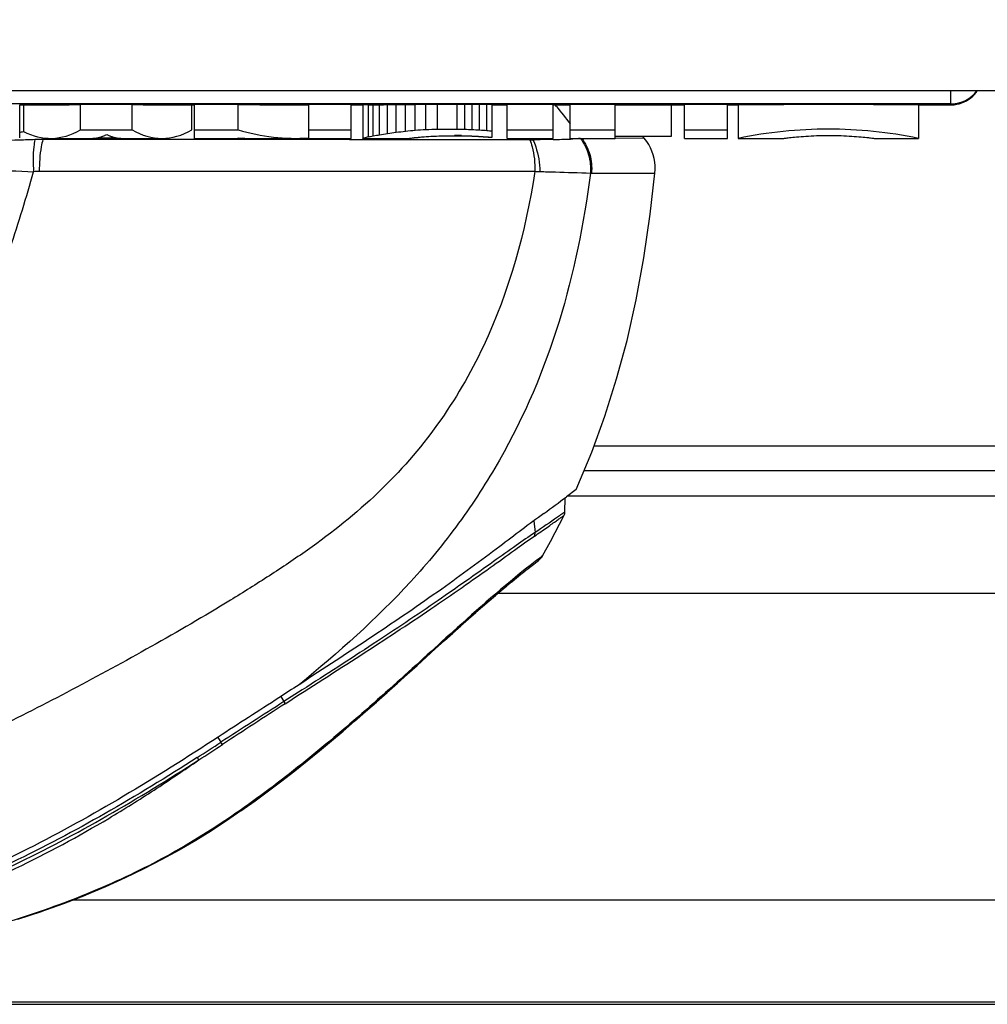
# Model space of a CAD drawing. Units: millimetres. Extents: x 0 to 420, y 0 to 297.
# Drawn here: x 45 to 54, y 65 to 75 of the extents above; entities that cross this region are included whole.
import ezdxf

# ---------------------------------------------------------------- set-up
doc = ezdxf.new("R2010")
doc.units = ezdxf.units.MM
doc.header["$LTSCALE"] = 23.1
doc.layers.get('0').update_dxf_attribs({"linetype": 'CONTINUOUS'})
doc.styles.get("Standard").update_dxf_attribs({"font": 'txt', "width": 0.85})
doc.dimstyles.new('DIMSTYLE_3', dxfattribs={"dimtxt": 3.5, "dimasz": 3.5, "dimexe": 0.18, "dimexo": 0.0625, "dimgap": 0.09, "dimtad": 1, "dimdec": 0, "dimlfac": 6.666667, "dimdsep": 46, "dimtxsty": 'STANDARD', "dimblk": '_FILLED', "dimblk1": '_FILLED', "dimblk2": '_FILLED', "dimcen": 0.09, "dimadec": 0, "dimazin": 0, "dimtp": 0.8, "dimtm": 0.8, "dimtfac": 1, "dimtdec": 0, "dimtofl": 0, "dimtmove": 0, "dimatfit": 3, "dimldrblk": '_FILLED', "dimfxl": 1, "dimtolj": 1, "dimarcsym": 0})

# ---------------------------------------------------------------- blocks, each defined once
blk = doc.blocks.new('_FILLED')
at = {"color": 0, "linetype": 'BYBLOCK'}
blk.add_solid([(0, 0), (-1, 0.2143), (-1, -0.2143)], dxfattribs=at)
blk = doc.blocks.new('*D3')
at = {"color": 2, "linetype": 'CONTINUOUS'}
for p, q in [((46.9176, 139.2822), (22.6754, 139.2822)), ((24.1754, 139.2822), (24.1754, 102.308)), ((24.1754, 65.3338), (24.1754, 102.308)), ((39.2768, 65.3338), (22.6754, 65.3338))]:
    blk.add_line(p, q, dxfattribs=at)
at = {"color": 2, "linetype": 'CONTINUOUS', "xscale": 3.5, "yscale": 3.5, "zscale": 3.5}
for p, rotation in [((24.1754, 139.2822), 90), ((24.1754, 65.3338), 270)]:
    blk.add_blockref('_FILLED', p, dxfattribs=dict(at, rotation=rotation))

msp = doc.modelspace()

# ---------------------------------------------------------------- linework, layer by layer
at = {"color": 7, "linetype": 'CONTINUOUS'}
for p, q in [((181.1268, 74.0626), (40.1268, 74.0626)), ((44.7838, 73.6109), (44.7838, 73.9283)), ((44.7838, 73.9276), (45.0782, 73.9276)), ((44.8194, 73.9276), (44.8194, 73.6728)), ((45.3651, 73.6881), (45.3651, 73.9306)), ((45.8602, 73.9306), (45.3651, 73.9306)), ((45.8602, 73.6881), (45.8602, 73.9306)), ((46.1475, 73.9276), (46.46, 73.9276)), ((46.4332, 73.6872), (46.4332, 73.9276)), ((46.46, 73.6063), (46.46, 73.9306)), ((46.8768, 73.9306), (46.46, 73.9306)), ((46.8768, 73.6881), (46.8768, 73.9306)), ((47.4289, 73.9276), (47.5547, 73.9276)), ((47.5547, 73.6063), (47.5547, 73.9306)), ((47.9596, 73.9306), (47.5547, 73.9306)), ((47.9596, 73.6063), (47.9596, 73.9306)), ((47.9596, 73.9276), (48.0716, 73.9276)), ((48.1226, 73.9281), (48.071, 73.9276)), ((48.071, 73.9276), (48.071, 73.6072)), ((48.1226, 73.9281), (48.1226, 73.6206)), ((48.1706, 73.6301), (48.1706, 73.9285)), ((48.2326, 73.6412), (48.2326, 73.9289)), ((48.3087, 73.6535), (48.3087, 73.9293)), ((48.3905, 73.6653), (48.3905, 73.9298)), ((48.4791, 73.676), (48.4791, 73.9302)), ((48.6768, 73.9307), (48.5745, 73.9305)), ((48.5745, 73.6849), (48.5745, 73.9305)), ((48.7875, 73.9309), (48.6768, 73.9307)), ((48.6768, 73.6917), (48.6768, 73.9307)), ((48.7875, 73.696), (48.7875, 73.9309)), ((48.9759, 73.9309), (48.7875, 73.9309)), ((48.9759, 73.696), (48.9759, 73.9309)), ((49.0475, 73.9308), (48.9759, 73.9309)), ((49.0475, 73.6942), (49.0475, 73.9308)), ((49.1896, 73.9306), (49.0475, 73.9308)), ((49.1185, 73.6913), (49.1185, 73.9307)), ((49.1896, 73.6872), (49.1896, 73.9306)), ((49.3105, 73.9302), (49.1896, 73.9306)), ((49.2608, 73.6822), (49.2608, 73.9304)), ((49.3105, 73.6168), (49.3105, 73.9302)), ((49.3105, 73.9276), (49.4539, 73.9276)), ((49.4539, 73.6063), (49.4539, 73.9306)), ((49.8955, 73.9306), (49.4539, 73.9306)), ((49.8955, 73.6063), (49.8955, 73.9306)), ((49.8955, 73.9276), (50.0595, 73.9276)), ((50.0595, 73.6063), (50.0595, 73.9306)), ((50.49, 73.9306), (50.0595, 73.9306)), ((50.49, 73.6063), (50.49, 73.9306)), ((50.49, 73.9276), (51.1527, 73.9276)), ((51.0288, 73.6289), (51.0288, 73.9284)), ((51.1527, 73.6063), (51.1527, 73.9306)), ((51.5643, 73.9306), (51.1527, 73.9306)), ((51.5643, 73.6063), (51.5643, 73.9306)), ((51.5643, 73.9276), (51.6677, 73.9276)), ((51.6677, 73.9276), (52.0979, 73.93)), ((51.6677, 73.9276), (51.6677, 73.6063)), ((52.0979, 73.93), (52.104, 73.93)), ((52.9632, 73.93), (52.9719, 73.93)), ((52.9719, 73.93), (53.3957, 73.9276)), ((53.3957, 73.9276), (53.3957, 73.6063)), ((53.3957, 73.9276), (53.7086, 73.9276)), ((53.7082, 73.9276), (53.7133, 73.9276)), ((45.3651, 73.6881), (45.8602, 73.6881)), ((46.46, 73.6881), (46.8768, 73.6881)), ((47.5547, 73.6881), (47.9596, 73.6881)), ((48.7875, 73.696), (48.9759, 73.696)), ((49.4539, 73.6881), (49.8955, 73.6881)), ((50.0595, 73.6881), (50.49, 73.6881)), ((51.1527, 73.6881), (51.5643, 73.6881)), ((45.0782, 73.6063), (45.4572, 73.6063)), ((45.5194, 73.6113), (45.7176, 73.6113)), ((45.7806, 73.6063), (46.1475, 73.6063)), ((46.46, 73.6063), (46.8768, 73.6063)), ((46.8768, 73.6063), (46.8768, 73.611)), ((47.0053, 73.6063), (47.4289, 73.6063)), ((47.5547, 73.6063), (47.9596, 73.6063)), ((48.0711, 73.6063), (48.071, 73.6063)), ((48.0738, 73.6063), (48.5142, 73.6063)), ((49.0177, 73.6324), (48.9485, 73.6324)), ((48.9486, 73.6318), (49.0178, 73.6318)), ((49.4539, 73.6063), (49.8955, 73.6063)), ((50.0595, 73.6063), (50.49, 73.6063)), ((50.49, 73.6289), (51.0288, 73.6289)), ((50.7681, 73.6072), (50.7499, 73.6289)), ((51.1527, 73.6063), (51.5643, 73.6063)), ((51.6677, 73.6063), (52.1041, 73.6063)), ((52.9717, 73.6063), (53.3957, 73.6063)), ((84.7566, 70.4196), (50.1904, 70.4196)), ((50.1168, 70.2433), (50.0228, 70.1724)), ((50.0078, 70.0262), (50.0102, 70.163)), ((49.7089, 69.5263), (49.7429, 69.5524)), ((49.7429, 69.5524), (49.7551, 69.5616)), ((49.5847, 69.4288), (49.6221, 69.4585)), ((49.449, 69.318), (49.4989, 69.3592)), ((49.4979, 69.3584), (49.544, 69.396)), ((49.3403, 69.2264), (49.3976, 69.275)), ((49.3964, 69.274), (49.4501, 69.3189)), ((49.2179, 69.1207), (49.2822, 69.1766)), ((49.2809, 69.1755), (49.3415, 69.2275)), ((49.0818, 69.0006), (49.1514, 69.0624)), ((49.1514, 69.0624), (49.2192, 69.1219)), ((48.9318, 68.8658), (49.0098, 68.9361)), ((48.4016, 68.3845), (48.4988, 68.4723)), ((46.6941, 67.848), (46.7121, 67.8205)), ((46.7649, 67.0695), (46.9043, 67.1647)), ((45.7962, 66.5228), (45.9774, 66.6103)), ((45.6079, 66.438), (45.7975, 66.5234)), ((45.4114, 66.3558), (45.6094, 66.4387)), ((45.2053, 66.2757), (45.4131, 66.3565)), ((44.9897, 66.1983), (45.2073, 66.2765)), ((44.7647, 66.1237), (44.992, 66.1991)), ((40.1268, 65.3092), (85.6135, 65.3092)), ((40.2768, 65.3315), (85.6135, 65.3315))]:
    msp.add_line(p, q, dxfattribs=at)
at = {"color": 9, "linetype": 'CONTINUOUS'}
for p, q in [((53.7048, 73.9373), (53.7048, 74.0626)), ((53.7048, 73.9373), (40.0488, 73.9373)), ((49.9269, 73.9128), (49.9153, 73.9276)), ((53.7048, 73.9373), (53.709, 73.9373)), ((53.7085, 73.9276), (53.7092, 73.9372)), ((45.0053, 73.5942), (45.0121, 73.6111)), ((45.0779, 73.5942), (45.0053, 73.5942)), ((45.4569, 73.5944), (45.0779, 73.5942)), ((45.7804, 73.5944), (45.4569, 73.5944)), ((46.1306, 73.5944), (45.7804, 73.5944)), ((46.1474, 73.5944), (46.1306, 73.5944)), ((46.4599, 73.5944), (46.1474, 73.5944)), ((46.8768, 73.5943), (46.4599, 73.5944)), ((47.0054, 73.5943), (46.8768, 73.5943)), ((47.0175, 73.5943), (47.0054, 73.5943)), ((47.395, 73.5941), (47.0175, 73.5943)), ((47.4289, 73.5941), (47.395, 73.5941)), ((47.5547, 73.594), (47.4289, 73.5941)), ((47.5729, 73.594), (47.5547, 73.594)), ((47.9444, 73.5938), (47.5729, 73.594)), ((47.9597, 73.5937), (47.9444, 73.5938)), ((48.0712, 73.5937), (47.9597, 73.5937)), ((48.5143, 73.5933), (48.0712, 73.5937)), ((48.5285, 73.5933), (48.5143, 73.5933)), ((48.5452, 73.5933), (48.5285, 73.5933)), ((48.5676, 73.5933), (48.5452, 73.5933)), ((49.454, 73.5927), (48.5676, 73.5933)), ((49.6713, 73.5925), (49.454, 73.5927)), ((49.6985, 73.6063), (49.7018, 73.5932)), ((49.896, 73.5954), (49.8861, 73.5952)), ((50.7681, 73.6072), (50.4913, 73.6066)), ((49.7211, 73.2901), (44.972, 73.2888)), ((50.2625, 73.2737), (50.8708, 73.2723)), ((50.2874, 70.6596), (84.715, 70.6596)), ((84.7976, 70.1796), (50.0323, 70.1796)), ((49.9885, 70.0127), (49.977, 70.0047)), ((50.0078, 70.0262), (49.9885, 70.0127)), ((49.7104, 69.9418), (49.7213, 69.829)), ((49.7946, 69.6067), (49.7845, 69.599)), ((49.3676, 69.2496), (84.9543, 69.2496)), ((47.4916, 68.3222), (47.3152, 68.2091)), ((47.2845, 68.2572), (47.3152, 68.2091)), ((46.6817, 67.8669), (46.6941, 67.848)), ((85.4393, 66.3085), (45.2896, 66.3085)), ((40.2768, 65.3338), (85.6135, 65.3338))]:
    msp.add_line(p, q, dxfattribs=at)
at = {"color": 7, "linetype": 'CONTINUOUS'}
for points in [[(53.7133, 73.9276), (53.7381, 73.9291), (53.7627, 73.9326), (53.7869, 73.9381), (53.8104, 73.9455), (53.8333, 73.9549), (53.8554, 73.9662), (53.8764, 73.9792), (53.8963, 73.9939), (53.9149, 74.0102), (53.9321, 74.0279), (53.9478, 74.0471), (53.9585, 74.0626)], [(50.8708, 73.2723), (50.873, 73.3081), (50.8724, 73.3439), (50.869, 73.3793), (50.8628, 73.4143), (50.8538, 73.4488), (50.8421, 73.4824), (50.8279, 73.515), (50.811, 73.5464), (50.7917, 73.5764), (50.7681, 73.6072)], [(50.1168, 70.2433), (50.266, 70.6007), (50.3911, 70.9446), (50.5035, 71.3015), (50.6028, 71.671), (50.6899, 72.0582), (50.7642, 72.4629), (50.8253, 72.8792), (50.8708, 73.2723)], [(50.0002, 69.9944), (50.0034, 70.0021), (50.0061, 70.0114), (50.0076, 70.021), (50.0078, 70.0262)], [(49.7946, 69.6067), (49.8714, 69.7449), (50.0002, 69.9944)], [(49.7551, 69.5616), (49.7617, 69.5669), (49.7682, 69.5728), (49.7746, 69.5793), (49.7807, 69.5864), (49.7865, 69.594), (49.792, 69.6023), (49.7946, 69.6067)], [(49.5432, 69.3954), (49.5853, 69.4293), (49.6226, 69.4589)], [(49.6221, 69.4585), (49.6558, 69.4851), (49.6846, 69.5076), (49.7089, 69.5263)], [(49.6554, 69.4848), (49.6844, 69.5074), (49.7088, 69.5262)], [(49.0085, 68.935), (49.0831, 69.0017), (49.1528, 69.0636)], [(48.4988, 68.4723), (48.5921, 68.5569), (48.6823, 68.639), (48.7694, 68.7183), (48.853, 68.7944), (48.933, 68.8669)], [(48.7683, 68.7173), (48.8518, 68.7933), (48.9318, 68.8658)], [(48.4978, 68.4714), (48.5911, 68.556), (48.7683, 68.7173)], [(47.9907, 68.0209), (48.0972, 68.1136), (48.2012, 68.2053), (48.3027, 68.2957), (48.4026, 68.3853)], [(47.9915, 68.0215), (48.098, 68.1143), (48.202, 68.206), (48.3036, 68.2965)], [(46.9043, 67.1647), (47.0388, 67.2601), (47.1693, 67.3558), (47.296, 67.4517), (47.4191, 67.5474), (47.5391, 67.643), (47.6561, 67.7382), (47.7702, 67.833), (47.8817, 67.9273), (47.9915, 68.0215)], [(46.9042, 67.1646), (47.0388, 67.2601), (47.1693, 67.3559), (47.2961, 67.4518), (47.4194, 67.5476), (47.5395, 67.6433), (47.6566, 67.7386), (47.7708, 67.8335), (47.8824, 67.9278)], [(46.4701, 66.8816), (46.6203, 66.9751), (46.7651, 67.0697)], [(46.3129, 66.7893), (46.4707, 66.882), (46.6208, 66.9753)], [(45.9764, 66.6098), (46.1484, 66.6986), (46.3129, 66.7893)], [(45.9774, 66.6103), (46.1492, 66.6991), (46.3136, 66.7897)]]:
    msp.add_lwpolyline(points, dxfattribs=at)
at = {"color": 9, "linetype": 'CONTINUOUS'}
for centre, radius, start, end in [((53.7098, 74.2372), 0.3, 269.99633, 324.35617), ((94.5121, 108.8774), 56.6601, 218.10423, 218.32099), ((44.9684, 72.1846), 1.4101, 88.50122, 91.57609), ((49.6718, 74.223), 0.6305, 269.95471, 272.72693), ((49.771, 80.8396), 7.2453, 270.98823, 272.28769), ((49.8601, 78.5452), 4.9492, 272.31822, 272.5799), ((44.9697, 72.6477), 0.6412, 89.79115, 94.64897), ((49.8119, 74.7799), 1.492, 266.51213, 268.29328), ((50.2627, 73.0747), 0.199, 90.04051, 92.90099), ((55.1457, 62.5427), 8.8619, 127.22722, 127.71623), ((95.9055, -7.8742), 90.2756, 122.564139, 123.01952), ((91.994, -1.1087), 82.446, 122.804837, 123.301312), ((31.8117, 90.563), 27.189, 302.66242, 303.23176), ((32.0679, 90.0305), 26.6296, 302.82026, 303.40174)]:
    msp.add_arc(centre, radius, start, end, dxfattribs=at)
at = {"color": 7, "linetype": 'CONTINUOUS'}
for centre, radius, start, end in [((52.5317, -40.3439), 114.2748, 89.783687, 90.214453), ((49.0151, 70.2393), 3.4971, 104.78621, 105.08965), ((40.2346, 83.2058), 16.2997, 305.96287, 306.90662)]:
    msp.add_arc(centre, radius, start, end, dxfattribs=at)
for centre, major_axis, ratio, start_param, end_param in [((45.0782, 188.1973), (0, 114.2697), 0.345562, -3.141593, -3.134327), ((46.1475, 188.1973), (0, 114.2697), 0.346015, -3.148859, -3.141593), ((47.4289, 188.1973), (0, 114.2697), 0.664937, -3.148859, -3.141593), ((47.9566, 188.1973), (0, 114.2697), 0.476038, -3.13854, -3.137659), ((47.8746, 188.1973), (0, 114.2697), 0.658414, -3.137659, -3.136834), ((47.7623, 188.1973), (0, 114.2697), 0.864966, -3.136834, -3.136064), ((47.6124, 188.1973), (125.9596, 0), 0.907194, -1.565268, -1.564618), ((47.3607, 188.1973), (166.6916, 0), 0.685516, -1.564618, -1.564087), ((46.9342, 188.1973), (230.2607, 0), 0.496262, -1.564087, -1.563673), ((45.0782, 77.8581), (0, 4.2518), 0.345562, 2.964503, 3.338132), ((46.1475, 77.8581), (0, 4.2518), 0.346015, -3.338132, -2.94615), ((47.4289, 77.8581), (0, 4.2518), 0.664937, -3.338132, -3.097064), ((46.9342, 77.8581), (8.5677, 0), 0.496262, -1.389486, -1.378156), ((46.1094, 77.8581), (12.876, 0), 0.330214, -1.378156, -1.370056), ((44.1795, 77.8581), (22.5547, 0), 0.188512, -1.370056, -1.365043), ((56.3598, 77.8581), (36.1417, 0), 0.117643, -1.77655, -1.774526), ((53.3209, 77.8581), (21.1219, 0), 0.2013, -1.774526, -1.771094), ((52.094, 77.8581), (14.9552, 0), 0.284304, -1.771094, -1.766247), ((51.4539, 77.8581), (11.659, 0), 0.364681, -1.766247, -1.760018), ((51.0736, 77.8581), (9.6375, 0), 0.441177, -1.760018, -1.75477), ((44.3129, 77.8581), (0, 4.2518), 0.676191, -2.977052, -2.964503), ((45.4572, 77.8581), (0, 4.2518), 0.304528, 3.141592, 3.221946), ((45.4654, 77.8581), (0, 4.2518), 0.280465, -3.06124, -3.053113), ((45.4693, 77.8581), (0, 4.2518), 0.270138, -3.053113, -3.044755), ((45.4745, 77.8581), (0, 4.2518), 0.257507, -3.044755, -3.027216), ((45.4788, 77.8581), (0, 4.2518), 0.248731, -3.027216, -3.01801), ((45.4834, 77.8581), (0, 4.2518), 0.239918, -3.01801, -3.00846), ((45.7571, 77.8581), (0, 4.2518), 0.245117, 3.00846, 3.032712), ((45.7592, 77.8581), (0, 4.2518), 0.24957, -3.250473, -3.240933), ((45.7586, 77.8581), (0, 4.2518), 0.248053, -3.240933, -3.232983), ((45.7659, 77.8581), (0, 4.2518), 0.266844, -3.232983, -3.226661), ((45.7739, 77.8581), (0, 4.2518), 0.289193, -3.226661, -3.221945), ((45.7806, 77.8581), (0, 4.2518), 0.308859, 3.06124, 3.141594), ((47.0053, 77.8581), (0, 4.2518), 0.643471, -3.188575, -3.141535), ((47.9566, 77.8581), (0, 4.2518), 0.476038, -3.059466, -3.035668), ((47.8746, 77.8581), (0, 4.2518), 0.658414, -3.035668, -3.013349), ((47.7623, 77.8581), (0, 4.2518), 0.864966, -3.013349, -2.992463), ((47.6124, 77.8581), (4.6868, 0), 0.907194, -1.421667, -1.403988), ((47.3607, 77.8581), (6.2024, 0), 0.685516, -1.403988, -1.389486), ((48.5142, 77.8581), (0, 4.2518), 0.101923, -3.141593, -3.111698), ((48.4828, 77.8581), (0, 4.2518), 0.349193, 3.171487, 3.198681), ((48.4795, 77.8581), (0, 4.2518), 0.371572, -3.093398, -3.084776), ((48.4006, 77.8581), (0, 4.2518), 0.687703, -3.084504, -3.061525), ((48.3957, 77.8581), (0, 4.2518), 0.718483, -3.084776, -3.062434), ((48.2239, 77.8581), (5.1335, 0), 0.828246, -1.490729, -1.473439), ((48.2243, 77.8581), (5.2226, 0), 0.814116, -1.491638, -1.474532), ((47.7329, 77.8581), (10.1851, 0), 0.417458, -1.473439, -1.463119), ((47.7429, 77.8581), (10.2313, 0), 0.415569, -1.474532, -1.464348), ((44.8729, 77.8581), (36.7975, 0), 0.115547, -1.463119, -1.45981), ((44.9466, 77.8581), (36.5501, 0), 0.116329, 4.818837, 4.822102), ((50.91, 77.8581), (17.0849, 0), 0.248865, -1.681783, -1.677869), ((50.888, 77.8581), (17.0813, 0), 0.248917, -1.68051, -1.676597), ((50.1441, 77.8581), (9.9179, 0), 0.428703, -1.677869, -1.67144), ((50.1318, 77.8581), (9.9199, 0), 0.428617, -1.676597, -1.670172), ((49.8336, 77.8581), (6.8278, 0), 0.622719, -1.67144, -1.662335), ((49.8226, 77.8581), (6.8036, 0), 0.624935, -1.670172, -1.661037), ((49.6845, 77.8581), (5.1973, 0), 0.818085, -1.662335, -1.650377), ((49.6743, 77.8581), (5.1577, 0), 0.824359, -1.661037, -1.64899), ((49.6044, 77.8581), (0, 4.2518), 0.985205, -3.221174, -3.211797), ((49.5952, 77.8581), (0, 4.2518), 0.975118, -3.219786, -3.210315), ((52.1041, 77.8581), (0, 4.2518), 0.102074, -3.141593, -3.110383), ((52.0713, 77.8581), (0, 4.2518), 0.349123, 3.172802, 3.200209), ((51.9895, 77.8581), (0, 4.2518), 0.677593, -3.082976, -3.059384), ((51.8212, 77.8581), (4.9305, 0), 0.862347, -1.488588, -1.470474), ((51.3529, 77.8581), (9.6067, 0), 0.442592, -1.470474, -1.459594), ((48.76, 77.8581), (32.9712, 0), 0.128956, -1.459594, -1.455963), ((56.2458, 77.8581), (32.3598, 0), 0.131392, -1.68563, -1.681984), ((53.7107, 77.8581), (9.5132, 0), 0.446938, -1.681984, -1.671058), ((53.2532, 77.8581), (4.9421, 0), 0.860335, -1.671058, -1.652868), ((53.0863, 77.8581), (0, 4.2518), 0.683608, -3.223665, -3.199946), ((53.0048, 77.8581), (0, 4.2518), 0.354847, -3.199946, -3.172596), ((52.9717, 77.8581), (0, 4.2518), 0.103901, -3.172596, -3.141593)]:
    msp.add_ellipse(centre, major_axis=major_axis, ratio=ratio, start_param=start_param, end_param=end_param, dxfattribs=at)
for points, knots in [([(53.3957, 73.6063), (53.1077, 73.6654), (52.5317, 73.7246), (51.9557, 73.6654), (51.6677, 73.6063)], [0, 0, 0, 0, 0.499999, 1, 1, 1, 1]), ([(48.071, 73.6063), (48.071, 73.607), (48.0755, 73.6068), (48.0802, 73.6097), (48.0917, 73.612), (48.0998, 73.6145), (48.1047, 73.6158)], [0, 0, 0, 0, 0.063696, 0.252214, 0.565063, 1, 1, 1, 1]), ([(49.8068, 70.0129), (49.6643, 69.9097), (49.3422, 69.6622), (48.8019, 69.2651), (48.1583, 68.8259), (47.6984, 68.5266), (47.4601, 68.3711)], [0, 0, 0, 0, 0.18424, 0.425376, 0.70206, 1, 1, 1, 1]), ([(47.4601, 68.3711), (47.3961, 68.3294), (47.1383, 68.1624), (46.8797, 67.9966), (46.6868, 67.8702)], [0, 0, 0, 0, 0.248977, 1, 1, 1, 1]), ([(46.6868, 67.8702), (46.3885, 67.6748), (45.7914, 67.299), (44.8743, 66.7889), (43.927, 66.3609), (42.9341, 66.0512), (41.9099, 65.8361), (40.8676, 65.6865), (39.8154, 65.5902), (39.1108, 65.558), (38.758, 65.5519)], [0, 0, 0, 0, 0.127377, 0.251951, 0.374647, 0.497998, 0.622672, 0.748156, 0.87397, 1, 1, 1, 1])]:
    msp.add_open_spline(points, degree=3, knots=knots, dxfattribs=at)
at = {"color": 9, "linetype": 'CONTINUOUS'}
for points, knots in [([(44.9296, 73.5941), (44.881, 73.5926), (44.7124, 73.5873), (44.5439, 73.5799), (44.424, 73.5728)], [0, 0, 0, 0, 0.288359, 1, 1, 1, 1]), ([(44.9296, 73.5941), (44.9251, 73.5717), (44.9101, 73.47), (44.9109, 73.3664), (44.9177, 73.2868)], [0, 0, 0, 0, 0.222382, 1, 1, 1, 1]), ([(45.0053, 73.5942), (44.9994, 73.5719), (44.978, 73.4716), (44.9712, 73.3684), (44.972, 73.2889)], [0, 0, 0, 0, 0.224679, 1, 1, 1, 1]), ([(49.6713, 73.5925), (49.6799, 73.5708), (49.7112, 73.4731), (49.7219, 73.3696), (49.7211, 73.2907)], [0, 0, 0, 0, 0.22844, 1, 1, 1, 1]), ([(49.8861, 73.5952), (49.8715, 73.5949), (49.8101, 73.594), (49.7487, 73.5935), (49.7018, 73.5932)], [0, 0, 0, 0, 0.236644, 1, 1, 1, 1]), ([(49.7018, 73.5932), (49.712, 73.5714), (49.7496, 73.4739), (49.7654, 73.3687), (49.7674, 73.2886)], [0, 0, 0, 0, 0.230851, 1, 1, 1, 1]), ([(50.1559, 73.6051), (50.1504, 73.6047), (50.1261, 73.6031), (50.1017, 73.6019), (50.0828, 73.601)], [0, 0, 0, 0, 0.227099, 1, 1, 1, 1]), ([(50.1559, 73.6051), (50.1912, 73.559), (50.2446, 73.4515), (50.2569, 73.3323), (50.2526, 73.2734)], [0, 0, 0, 0, 0.495496, 1, 1, 1, 1]), ([(50.1693, 73.6058), (50.2042, 73.5597), (50.2567, 73.4518), (50.2675, 73.3325), (50.2625, 73.2737)], [0, 0, 0, 0, 0.494725, 1, 1, 1, 1]), ([(44.3408, 73.3085), (44.3814, 73.3075), (44.5737, 73.3006), (44.7659, 73.2934), (44.9177, 73.2868)], [0, 0, 0, 0, 0.210714, 1, 1, 1, 1]), ([(49.721, 73.2901), (49.6304, 72.715), (49.3984, 71.858), (48.8097, 70.8511), (48.2351, 70.1914), (47.663, 69.7384), (47.1767, 69.4136), (46.6799, 69.1016), (46.0488, 68.7357), (45.2876, 68.3195), (44.5241, 67.9305), (43.489, 67.4732), (42.4027, 67.1333), (41.2798, 66.9392), (40.4185, 66.854), (39.549, 66.8252), (38.9674, 66.8214), (38.6766, 66.8333)], [0, 0, 0, 0, 0.126167, 0.188843, 0.251465, 0.314562, 0.346351, 0.378197, 0.441684, 0.504403, 0.566189, 0.627315, 0.749529, 0.811516, 0.874044, 0.936918, 1, 1, 1, 1]), ([(43.9085, 70.4221), (44.0972, 70.8916), (44.3703, 71.6002), (44.6975, 72.5587), (44.8482, 73.0428), (44.9177, 73.2868)], [0, 0, 0, 0, 0.499581, 0.749545, 1, 1, 1, 1]), ([(50.2526, 73.2734), (50.1885, 72.7928), (50.0016, 71.8395), (49.5238, 70.7196), (49.0001, 69.9096), (48.3835, 69.1619), (47.8366, 68.6777), (47.4601, 68.3711)], [0, 0, 0, 0, 0.250828, 0.499781, 0.624141, 0.748836, 1, 1, 1, 1]), ([(49.7674, 73.2886), (49.8171, 73.2873), (49.9789, 73.2825), (50.1406, 73.2775), (50.2526, 73.2734)], [0, 0, 0, 0, 0.307321, 1, 1, 1, 1]), ([(49.977, 70.0047), (49.9635, 69.9953), (49.8786, 69.9362), (49.7935, 69.8775), (49.7213, 69.829)], [0, 0, 0, 0, 0.158961, 1, 1, 1, 1]), ([(49.7162, 69.795), (49.757, 69.8228), (49.8139, 69.8624), (49.884, 69.912), (49.9244, 69.9406), (49.956, 69.963), (49.9769, 69.9778), (49.9889, 69.9866), (49.995, 69.9904), (49.9979, 69.9933), (50, 69.994), (50.0002, 69.9944)], [0, 0, 0, 0, 0.426535, 0.599319, 0.742168, 0.854261, 0.934937, 0.963321, 0.983662, 0.995906, 1, 1, 1, 1]), ([(49.7213, 69.829), (49.6607, 69.7891), (49.5281, 69.6962), (49.2202, 69.4776), (48.7675, 69.1571), (48.1558, 68.749), (47.7188, 68.4678), (47.4916, 68.3222)], [0, 0, 0, 0, 0.080915, 0.180416, 0.420885, 0.699137, 1, 1, 1, 1]), ([(47.3264, 68.1889), (47.5684, 68.3449), (48.0364, 68.6435), (48.6029, 69.0134), (49.0134, 69.2965), (49.2803, 69.486), (49.5113, 69.6502), (49.6512, 69.7528), (49.7162, 69.795)], [0, 0, 0, 0, 0.299912, 0.578306, 0.704724, 0.819377, 0.919181, 1, 1, 1, 1]), ([(49.7244, 69.553), (49.4657, 69.3528), (49.0248, 68.9661), (48.3955, 68.3875), (47.8006, 67.8622), (47.1815, 67.3639), (46.5369, 66.9133), (45.8469, 66.5359), (45.1131, 66.2333), (44.3483, 65.9939), (43.3022, 65.7451), (41.9688, 65.5454), (40.3651, 65.4359), (39.2971, 65.4191), (38.768, 65.4187)], [0, 0, 0, 0, 0.080826, 0.144685, 0.211283, 0.276834, 0.340964, 0.405317, 0.470699, 0.536755, 0.603108, 0.736196, 0.869268, 1, 1, 1, 1]), ([(47.3152, 68.2091), (47.3164, 68.2072), (47.3205, 68.2006), (47.3244, 68.1939), (47.3265, 68.1889)], [0, 0, 0, 0, 0.2964, 1, 1, 1, 1]), ([(46.7273, 67.799), (46.7263, 67.8003), (46.7209, 67.8073), (46.716, 67.8145), (46.712, 67.8205)], [0, 0, 0, 0, 0.188308, 1, 1, 1, 1]), ([(46.4852, 67.6737), (46.1954, 67.4879), (45.6146, 67.1324), (44.7189, 66.6574), (43.7924, 66.2674), (42.8259, 65.9846), (41.832, 65.784), (40.821, 65.6478), (39.801, 65.5642), (39.1183, 65.5403), (38.7766, 65.5372)], [0, 0, 0, 0, 0.127096, 0.251279, 0.373936, 0.497492, 0.622322, 0.747932, 0.873872, 1, 1, 1, 1]), ([(38.7795, 65.5085), (39.4632, 65.5154), (40.4885, 65.5748), (41.8405, 65.757), (42.8371, 65.9578), (43.8061, 66.2411), (44.7347, 66.6318), (45.631, 67.1084), (46.2118, 67.4651), (46.5013, 67.6516)], [0, 0, 0, 0, 0.251981, 0.37763, 0.502554, 0.626258, 0.74898, 0.87309, 1, 1, 1, 1]), ([(38.7869, 65.4848), (39.4793, 65.4808), (40.5161, 65.5172), (41.8782, 65.6958), (42.871, 65.908), (43.8316, 66.2071), (44.7568, 66.5999), (45.4975, 67.0001), (46.0748, 67.3605), (46.3591, 67.5536), (46.5013, 67.6516)], [0, 0, 0, 0, 0.2546, 0.380487, 0.504702, 0.62739, 0.749841, 0.87368, 0.936494, 1, 1, 1, 1]), ([(46.4852, 67.6737), (46.4867, 67.6714), (46.4918, 67.6638), (46.4971, 67.6561), (46.5015, 67.6514)], [0, 0, 0, 0, 0.294964, 1, 1, 1, 1])]:
    msp.add_open_spline(points, degree=3, knots=knots, dxfattribs=at)
msp.add_open_spline([(49.7162, 69.795), (49.7207, 69.8056), (49.7223, 69.8176), (49.7213, 69.829)], degree=3, dxfattribs=at)

# ---------------------------------------------------------------- dimensions: what is measured, and where the dimension line sits
at = {"color": 2, "linetype": 'CONTINUOUS'}
dim = msp.add_linear_dim(base=(24.1754, 139.2822), p1=(39.2768, 65.3338), p2=(46.9176, 139.2822), angle=90, dimstyle='DIMSTYLE_3', dxfattribs=at)
dim.commit()
dim.dimension.update_dxf_attribs({"geometry": '*D3', "text_midpoint": (23.3004, 97.8455), "dimtype": 160})

doc.saveas('drawing.dxf')
